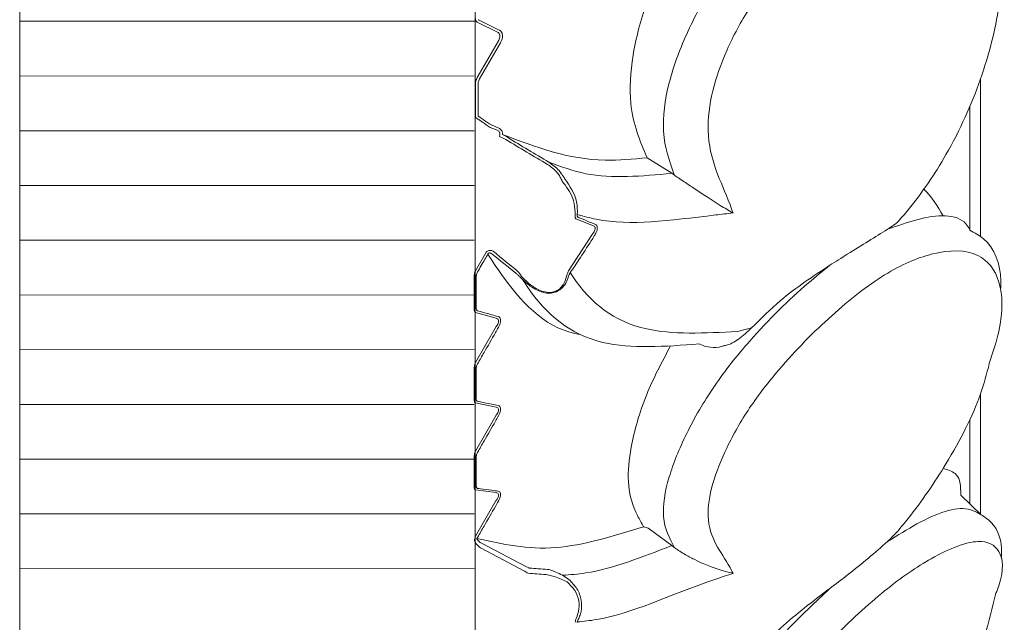
# Model space of a CAD drawing. Units: millimetres. Extents: x 15959 to 17303, y -13250 to -11400.
# Drawn here: x 16469 to 16478, y -12521 to -12516 of the extents above; entities that cross this region are included whole.
import ezdxf

# ---------------------------------------------------------------- set-up
doc = ezdxf.new("R2010")
doc.units = ezdxf.units.MM
doc.layers.add('layer 1', color=170, linetype='Continuous', lineweight=0)

msp = doc.modelspace()

# ---------------------------------------------------------------- linework, layer by layer
at = {"layer": 'layer 1'}
for p, q in [((16472.8416, -12476.074), (16472.8531, -12527.623)), ((16468.77, -12526.0918), (16468.77, -12477.6052)), ((16468.77, -12526.0918), (16468.77, -12501.8485)), ((16472.8801, -12515.8316), (16473.066, -12515.923)), ((16468.77, -12515.8449), (16472.8419, -12515.8439)), ((16468.7739, -12515.8449), (16472.8459, -12515.8439)), ((16472.8695, -12515.8531), (16473.0554, -12515.9445)), ((16473.0554, -12516.0265), (16472.8695, -12516.3482)), ((16473.0761, -12516.0385), (16472.8903, -12516.3602)), ((16468.7701, -12516.3351), (16472.8421, -12516.3342)), ((16477.3764, -12516.3651), (16477.3764, -12517.7705)), ((16472.8531, -12516.7057), (16472.8531, -12516.4)), ((16472.8771, -12516.6931), (16472.8771, -12516.4)), ((16477.2809, -12517.7162), (16477.2809, -12516.611)), ((16472.8531, -12516.7057), (16472.8682, -12516.7159)), ((16472.9861, -12516.795), (16473.0554, -12516.8243)), ((16472.9954, -12516.7729), (16473.0678, -12516.8038)), ((16468.7702, -12516.8254), (16472.8422, -12516.8245)), ((16473.1258, -12516.9039), (16473.0672, -12516.8775)), ((16473.0952, -12516.8575), (16473.139, -12516.8839)), ((16474.3911, -12517.0671), (16474.6118, -12517.2064)), ((16474.6334, -12517.2208), (16474.6118, -12517.2064)), ((16468.7703, -12517.3156), (16472.8423, -12517.3147)), ((16473.7456, -12517.5845), (16473.7462, -12517.5803)), ((16473.7654, -12517.5764), (16473.7649, -12517.5807)), ((16473.91, -12517.6779), (16473.7529, -12517.6128)), ((16473.6869, -12518.0786), (16473.8985, -12517.755)), ((16468.7704, -12517.8059), (16472.8424, -12517.805)), ((16472.8526, -12518.0786), (16472.9446, -12517.919)), ((16472.8416, -12518.4255), (16472.8416, -12518.1291)), ((16472.8607, -12518.1237), (16472.8607, -12518.42)), ((16473.2784, -12518.1606), (16473.2507, -12518.1325)), ((16473.2662, -12518.1291), (16473.2939, -12518.1571)), ((16473.6842, -12518.0848), (16473.6869, -12518.0786)), ((16473.7056, -12518.0917), (16473.7029, -12518.0959)), ((16468.7705, -12518.2961), (16472.8425, -12518.2952)), ((16473.0386, -12518.5036), (16472.8526, -12518.4519)), ((16472.8526, -12518.9018), (16473.0386, -12518.5781)), ((16475.3257, -12518.5913), (16475.1993, -12518.6217)), ((16468.77, -12518.7864), (16472.8419, -12518.7855)), ((16468.7707, -12518.7864), (16472.8426, -12518.7855)), ((16472.8416, -12519.2375), (16472.8416, -12518.9516)), ((16472.8607, -12518.9459), (16472.8607, -12519.2317)), ((16477.3764, -12519.1854), (16477.3764, -12520.2582)), ((16468.7701, -12519.2766), (16472.8421, -12519.2757)), ((16473.0386, -12519.3002), (16472.8526, -12519.2618)), ((16472.8526, -12519.6951), (16473.0386, -12519.3719)), ((16477.2809, -12520.1661), (16477.2809, -12519.4157)), ((16468.7702, -12519.7669), (16472.8422, -12519.766)), ((16472.8416, -12520.0189), (16472.8416, -12519.744)), ((16472.8607, -12519.7381), (16472.8607, -12520.0128)), ((16473.0386, -12520.0661), (16472.8526, -12520.0412)), ((16472.8526, -12520.4571), (16473.0386, -12520.1349)), ((16477.3823, -12520.2639), (16477.2001, -12520.0883)), ((16468.7703, -12520.2571), (16472.8423, -12520.2562)), ((16474.4107, -12520.3908), (16474.409, -12520.3896)), ((16474.4107, -12520.3908), (16474.6118, -12520.5395)), ((16472.8477, -12520.4709), (16472.8498, -12520.4648)), ((16472.8498, -12520.4648), (16472.8526, -12520.4571)), ((16472.8717, -12520.4669), (16472.8668, -12520.4761)), ((16473.2918, -12520.7684), (16472.9048, -12520.5645)), ((16472.9187, -12520.5249), (16473.3051, -12520.7285)), ((16474.6334, -12520.5559), (16474.6118, -12520.5395)), ((16468.7704, -12520.7474), (16472.8424, -12520.7465)), ((16473.6752, -12520.8659), (16473.6201, -12520.8395)), ((16473.6325, -12520.8058), (16473.6911, -12520.8444)), ((16473.7657, -12521.2239), (16473.7648, -12521.2281))]:
    msp.add_line(p, q, dxfattribs=at)
at = {"layer": 'layer 1', "flags": 128}
msp.add_lwpolyline([(16475.0065, -12518.7654), (16475.0366, -12518.7625), (16475.065, -12518.7539)], dxfattribs=at)
at = {"layer": 'layer 1'}
for centre, major_axis, ratio, start_param, end_param in [((16483.9634, -12515.6467), (11.2607, 0.7953), 0.155117, 3.324225, 3.355732), ((16475.4912, -12510.2989), (13.1821, -8.8389), 0.429654, 4.820575, 4.848061), ((16475.4912, -12510.2971), (13.1911, -8.8469), 0.430936, 4.820614, 4.8481), ((16478.2894, -12514.9866), (10.1701, -6.5905), 0.453641, 4.4763, 4.498857), ((16478.2894, -12514.9859), (10.1604, -6.5835), 0.451978, 4.476276, 4.498833), ((16484.3545, -12520.5882), (11.3527, 0.0965), 0.021913, 3.385794, 3.438495), ((16484.3545, -12520.6137), (11.3681, 0.1167), 0.022429, 3.38637, 3.439071)]:
    msp.add_ellipse(centre, major_axis=major_axis, ratio=ratio, start_param=start_param, end_param=end_param, dxfattribs=at)
for points, knots in [([(16476.0267, -12514.5255), (16475.9631, -12514.567), (16475.7255, -12514.7221), (16475.3619, -12515.0387), (16474.9796, -12515.5039), (16474.7328, -12515.9581), (16474.5643, -12516.423), (16474.5091, -12516.8793), (16474.5918, -12517.1003), (16474.6333, -12517.2205), (16474.6334, -12517.2208)], [0, 0, 0, 0, 0.073733, 0.275399, 0.408479, 0.542291, 0.673254, 0.822189, 0.999498, 1, 1, 1, 1]), ([(16475.161, -12517.5617), (16475.1519, -12517.5364), (16475.0637, -12517.2893), (16474.9033, -12517.0209), (16474.9591, -12516.4869), (16475.0964, -12516.1007), (16475.2983, -12515.7198), (16475.6263, -12515.3101), (16476.0478, -12514.9293), (16476.5292, -12514.635), (16476.9958, -12514.5637), (16477.3661, -12514.7165), (16477.5766, -12515.1165), (16477.5682, -12515.6944), (16477.4015, -12516.3557), (16477.1156, -12516.9964), (16476.8237, -12517.426), (16476.6631, -12517.6114), (16476.6294, -12517.6504)], [0, 0, 0, 0, 0.013595, 0.13285, 0.179452, 0.221668, 0.264283, 0.306884, 0.37697, 0.447905, 0.51903, 0.613438, 0.692462, 0.771141, 0.849167, 0.924909, 0.98422, 1, 1, 1, 1]), ([(16474.3911, -12517.0671), (16474.3274, -12516.9191), (16474.2215, -12516.6731), (16474.2479, -12516.1564), (16474.3779, -12515.662), (16474.5378, -12515.309), (16474.6446, -12515.1372), (16474.6533, -12515.1232)], [0, 0, 0, 0, 0.3157527, 0.5250461, 0.7333961, 0.9597993, 0.9799221, 0.9799221, 0.9799221, 0.9799221]), ([(16472.8531, -12515.8212), (16472.8536, -12515.8267), (16472.8546, -12515.8378), (16472.8613, -12515.848), (16472.867, -12515.8516), (16472.8695, -12515.8531)], [0, 0, 0, 0, 0.363365, 0.729478, 1, 1, 1, 1]), ([(16473.0689, -12515.9247), (16473.0742, -12515.9284), (16473.0862, -12515.9383), (16473.0958, -12515.9635), (16473.0962, -12515.977), (16473.0913, -12516.0076), (16473.0834, -12516.0257), (16473.0762, -12516.0383)], [0, 0, 0, 0, 0.306203, 0.306203, 0.612406, 0.612406, 1, 1, 1, 1]), ([(16473.0554, -12515.9445), (16473.059, -12515.947), (16473.0665, -12515.9521), (16473.0718, -12515.9675), (16473.0712, -12515.9861), (16473.0659, -12516.0054), (16473.0598, -12516.0187), (16473.0559, -12516.0256), (16473.0554, -12516.0265)], [0, 0, 0, 0, 0.211691, 0.427025, 0.613768, 0.785963, 0.973769, 1, 1, 1, 1]), ([(16472.8695, -12516.3482), (16472.8658, -12516.3554), (16472.8582, -12516.3698), (16472.8535, -12516.3881), (16472.8532, -12516.3975), (16472.8531, -12516.4)], [0, 0, 0, 0, 0.4195931, 0.8460737, 1, 1, 1, 1]), ([(16472.8907, -12516.3593), (16472.884, -12516.3722), (16472.8793, -12516.3828), (16472.8773, -12516.3947), (16472.8772, -12516.3969), (16472.877, -12516.4009)], [0, 0, 0, 0, 0.7551782, 0.7551782, 1, 1, 1, 1]), ([(16472.8682, -12516.7159), (16472.878, -12516.7224), (16472.8933, -12516.7328), (16472.9073, -12516.7424), (16472.9112, -12516.7452), (16472.9123, -12516.746)], [0, 0, 0, 0, 0.546516, 0.861871, 1, 1, 1, 1]), ([(16472.8771, -12516.6931), (16472.899, -12516.7077), (16472.9117, -12516.7163), (16472.9227, -12516.7239), (16472.9246, -12516.7253), (16472.9263, -12516.7265)], [0.0848521, 0.0848521, 0.0848521, 0.0848521, 0.8015871, 0.8015871, 1, 1, 1, 1]), ([(16473.0678, -12516.8038), (16473.0728, -12516.8068), (16473.0844, -12516.8151), (16473.0943, -12516.8365), (16473.0958, -12516.8467), (16473.0952, -12516.8575)], [0, 0, 0, 0, 0.3855512, 0.3855512, 0.7157527, 0.7157527, 0.7157527, 0.7157527]), ([(16473.0554, -12516.8243), (16473.0591, -12516.8266), (16473.0665, -12516.8311), (16473.0717, -12516.8457), (16473.0713, -12516.8624), (16473.0684, -12516.8731), (16473.0672, -12516.8775)], [0, 0, 0, 0, 0.286113, 0.577071, 0.829415, 1, 1, 1, 1]), ([(16473.0959, -12516.8579), (16473.39, -12516.9703), (16473.7928, -12517.1242), (16474.264, -12517.0792), (16474.3911, -12517.0671)], [0, 0, 0, 0, 0.730375, 1, 1, 1, 1]), ([(16473.606, -12517.2269), (16473.5987, -12517.2167), (16473.57, -12517.1764), (16473.529, -12517.1477), (16473.4985, -12517.1263)], [0, 0, 0, 0, 0.253906, 1, 1, 1, 1]), ([(16473.5113, -12517.1061), (16473.544, -12517.1292), (16473.5879, -12517.1602), (16473.6184, -12517.2037), (16473.6261, -12517.2148)], [0, 0, 0, 0, 0.745376, 1, 1, 1, 1]), ([(16474.6118, -12517.2064), (16474.3452, -12517.2315), (16473.9478, -12517.2689), (16473.6194, -12517.1464), (16473.5113, -12517.1061)], [0, 0, 0, 0, 0.670875, 1, 1, 1, 1]), ([(16473.6305, -12517.2781), (16473.6272, -12517.2718), (16473.6191, -12517.2563), (16473.6109, -12517.2379), (16473.606, -12517.2269)], [0, 0, 0, 0, 0.406513, 1, 1, 1, 1]), ([(16473.6261, -12517.2148), (16473.6313, -12517.2226), (16473.6398, -12517.2357), (16473.6484, -12517.247), (16473.6518, -12517.2516)], [0, 0, 0, 0, 0.599677, 1, 1, 1, 1]), ([(16473.6518, -12517.2516), (16473.6985, -12517.3204), (16473.7685, -12517.4237), (16473.7662, -12517.5382), (16473.7654, -12517.5764)], [0, 0, 0, 0, 0.6665877, 1, 1, 1, 1]), ([(16475.161, -12517.5617), (16475.1603, -12517.5613), (16475.1238, -12517.5407), (16475.0192, -12517.4779), (16474.8788, -12517.3867), (16474.7393, -12517.2934), (16474.6755, -12517.2502), (16474.6459, -12517.2296), (16474.6334, -12517.2208)], [0, 0, 0, 0, 0.0047337, 0.2684645, 0.7296703, 0.8713528, 0.9454005, 1, 1, 1, 1]), ([(16473.7462, -12517.5803), (16473.7455, -12517.545), (16473.7439, -12517.4509), (16473.6871, -12517.3497), (16473.6391, -12517.2889), (16473.6305, -12517.2781)], [0, 0, 0, 0, 0.329665, 0.880208, 1, 1, 1, 1]), ([(16473.7529, -12517.6128), (16473.7515, -12517.6115), (16473.7482, -12517.6087), (16473.7452, -12517.5996), (16473.7455, -12517.5896), (16473.7456, -12517.5845)], [0, 0, 0, 0, 0.269783, 0.631841, 1, 1, 1, 1]), ([(16473.7649, -12517.5807), (16473.7647, -12517.584), (16473.7644, -12517.5908), (16473.7675, -12517.5969), (16473.7707, -12517.5987), (16473.7721, -12517.5995)], [0, 0, 0, 0, 0.361943, 0.723166, 1, 1, 1, 1]), ([(16473.7654, -12517.5764), (16473.8219, -12517.5913), (16474.1918, -12517.6883), (16474.6158, -12517.6234), (16475.1086, -12517.5676), (16475.161, -12517.5617)], [0, 0, 0, 0, 0.138833, 0.908524, 1, 1, 1, 1]), ([(16473.7721, -12517.5995), (16473.7796, -12517.6026), (16473.8168, -12517.6179), (16473.869, -12517.6396), (16473.914, -12517.6582), (16473.9293, -12517.6645)], [0, 0, 0, 0, 0.1418311, 0.7092, 1, 1, 1, 1]), ([(16477.2822, -12517.7063), (16477.2712, -12517.6897), (16477.1867, -12517.562), (16476.9115, -12517.5788), (16476.6343, -12517.676), (16476.5458, -12517.7071)], [0, 0, 0, 0, 0.0925707, 0.7102509, 1, 1, 1, 1]), ([(16473.8985, -12517.755), (16473.9046, -12517.7471), (16473.9149, -12517.7337), (16473.9239, -12517.7133), (16473.9264, -12517.6972), (16473.9236, -12517.6887), (16473.9185, -12517.6817), (16473.914, -12517.6797), (16473.91, -12517.6779)], [0, 0, 0, 0, 0.255213, 0.429292, 0.604043, 0.771048, 0.798985, 1, 1, 1, 1]), ([(16473.9293, -12517.6645), (16473.9333, -12517.667), (16473.9412, -12517.672), (16473.9457, -12517.6894), (16473.9433, -12517.7114), (16473.9344, -12517.7383), (16473.9238, -12517.7567), (16473.9176, -12517.7674)], [0, 0, 0, 0, 0.198654, 0.39841, 0.579273, 0.754434, 1, 1, 1, 1]), ([(16476.6294, -12517.6504), (16476.6098, -12517.664), (16476.5833, -12517.6823), (16476.5535, -12517.702), (16476.5458, -12517.7071)], [0, 0, 0, 0, 0.7421793, 1, 1, 1, 1]), ([(16473.9176, -12517.7674), (16473.9086, -12517.7818), (16473.8632, -12517.8537), (16473.7931, -12517.9622), (16473.7303, -12518.0552), (16473.7056, -12518.0917)], [0, 0, 0, 0, 0.131669, 0.658413, 1, 1, 1, 1]), ([(16476.5458, -12517.7071), (16476.4333, -12517.7771), (16476.2792, -12517.873), (16476.0805, -12517.9966), (16476.0267, -12518.03)], [0, 0, 0, 0, 0.72971, 1, 1, 1, 1]), ([(16477.558, -12518.2454), (16477.5597, -12518.2192), (16477.5648, -12518.0473), (16477.4837, -12517.8204), (16477.3243, -12517.7385), (16477.2808, -12517.7162)], [0.1729162, 0.1729162, 0.1729162, 0.1729162, 0.2685354, 0.8002865, 1, 1, 1, 1]), ([(16472.9637, -12517.9303), (16472.9552, -12517.9451), (16472.9246, -12517.9983), (16472.8939, -12518.0515), (16472.8717, -12518.09)], [0, 0, 0, 0, 0.2768617, 1, 1, 1, 1]), ([(16473.0196, -12517.9107), (16473.0169, -12517.9087), (16473.0096, -12517.9033), (16472.9963, -12517.8979), (16472.9807, -12517.8962), (16472.9661, -12517.8992), (16472.9531, -12517.9068), (16472.9474, -12517.9149), (16472.9446, -12517.919)], [0, 0, 0, 0, 0.118446, 0.316563, 0.491408, 0.657818, 0.829085, 1, 1, 1, 1]), ([(16473.0038, -12517.9307), (16473.0022, -12517.9292), (16472.998, -12517.9255), (16472.9907, -12517.9212), (16472.9842, -12517.9194), (16472.9789, -12517.9192), (16472.9759, -12517.9195), (16472.9715, -12517.9211), (16472.9688, -12517.9229), (16472.9657, -12517.9263), (16472.9645, -12517.9286), (16472.9637, -12517.9303)], [0, 0, 0, 0, 0.138733, 0.359455, 0.537331, 0.554938, 0.691123, 0.717229, 0.842051, 0.882011, 1, 1, 1, 1]), ([(16473.7924, -12518.6494), (16473.5078, -12518.6089), (16473.2334, -12518.3374), (16473.0123, -12518.0036), (16472.9637, -12517.9303)], [0.0930698, 0.0930698, 0.0930698, 0.0930698, 0.8007802, 1, 1, 1, 1]), ([(16475.161, -12520.7892), (16475.1519, -12520.7715), (16475.0637, -12520.5988), (16474.9033, -12520.4399), (16474.9591, -12520.0078), (16475.0964, -12519.6642), (16475.2983, -12519.3047), (16475.6263, -12518.886), (16476.0478, -12518.4607), (16476.5293, -12518.083), (16476.9954, -12517.8862), (16477.3678, -12517.8923), (16477.5716, -12518.146), (16477.5843, -12518.5164), (16477.4888, -12518.8113), (16477.4568, -12518.9102)], [0, 0, 0, 0, 0.016767, 0.163846, 0.221321, 0.273387, 0.325945, 0.378486, 0.464923, 0.552409, 0.640128, 0.756563, 0.854024, 0.951061, 1, 1, 1, 1]), ([(16476.0267, -12518.03), (16475.9631, -12518.0817), (16475.7255, -12518.2748), (16475.3619, -12518.631), (16474.9796, -12519.1094), (16474.7328, -12519.5399), (16474.5643, -12519.9546), (16474.5091, -12520.3262), (16474.5918, -12520.4745), (16474.6333, -12520.5557), (16474.6334, -12520.5559)], [0, 0, 0, 0, 0.073734, 0.2754, 0.40848, 0.542291, 0.673255, 0.822189, 0.999498, 1, 1, 1, 1]), ([(16476.0267, -12518.03), (16475.8778, -12518.1278), (16475.6353, -12518.2871), (16475.4119, -12518.5066), (16475.3257, -12518.5913)], [0, 0, 0, 0, 0.614091, 1, 1, 1, 1]), ([(16472.8416, -12518.1291), (16472.8417, -12518.1268), (16472.8419, -12518.1181), (16472.8449, -12518.1007), (16472.85, -12518.0859), (16472.8526, -12518.0786)], [0, 0, 0, 0, 0.156137, 0.587904, 1, 1, 1, 1]), ([(16472.8717, -12518.09), (16472.8691, -12518.0948), (16472.8641, -12518.1044), (16472.861, -12518.1163), (16472.8608, -12518.1221), (16472.8607, -12518.1237)], [0, 0, 0, 0, 0.422557, 0.848219, 1, 1, 1, 1]), ([(16473.2507, -12518.1325), (16473.2449, -12518.127), (16473.2332, -12518.1157), (16473.2194, -12518.1045), (16473.2124, -12518.0988)], [0, 0, 0, 0, 0.492521, 1, 1, 1, 1]), ([(16473.228, -12518.0786), (16473.2351, -12518.0872), (16473.2493, -12518.1046), (16473.2606, -12518.1209), (16473.2662, -12518.1291)], [0, 0, 0, 0, 0.496378, 1, 1, 1, 1]), ([(16473.6868, -12518.1274), (16473.6769, -12518.1553), (16473.6619, -12518.1978), (16473.6202, -12518.2442), (16473.5794, -12518.2695), (16473.5342, -12518.2806), (16473.4811, -12518.2794), (16473.4101, -12518.2593), (16473.3391, -12518.2165), (16473.2963, -12518.1771), (16473.2784, -12518.1606)], [0, 0, 0, 0, 0.191829, 0.29206, 0.376884, 0.462928, 0.537631, 0.65423, 0.854791, 1, 1, 1, 1]), ([(16473.2939, -12518.1571), (16473.3108, -12518.1731), (16473.3509, -12518.2107), (16473.4169, -12518.2521), (16473.4833, -12518.2722), (16473.5326, -12518.274), (16473.5745, -12518.2636), (16473.6116, -12518.2397), (16473.649, -12518.1955), (16473.6615, -12518.1555), (16473.6698, -12518.1291)], [0, 0, 0, 0, 0.148727, 0.351753, 0.467367, 0.540209, 0.623439, 0.706162, 0.805627, 1, 1, 1, 1]), ([(16473.6698, -12518.1291), (16473.6713, -12518.1226), (16473.6744, -12518.1088), (16473.6808, -12518.0931), (16473.6842, -12518.0848)], [0, 0, 0, 0, 0.473224, 1, 1, 1, 1]), ([(16473.7029, -12518.0959), (16473.6992, -12518.1017), (16473.6924, -12518.1125), (16473.6886, -12518.1227), (16473.6868, -12518.1274)], [0, 0, 0, 0, 0.5434188, 1, 1, 1, 1]), ([(16475.1993, -12518.6217), (16474.908, -12518.6381), (16474.2922, -12518.6728), (16473.876, -12518.3668), (16473.7104, -12518.1077), (16473.7029, -12518.0959)], [0, 0, 0, 0, 0.461407, 0.975441, 1, 1, 1, 1]), ([(16473.2784, -12518.1606), (16473.2911, -12518.1806), (16473.4705, -12518.4618), (16473.902, -12518.8073), (16474.5522, -12518.7571), (16474.8568, -12518.7335)], [0, 0, 0, 0, 0.039146, 0.5499235, 1, 1, 1, 1]), ([(16472.8526, -12518.4519), (16472.8509, -12518.4509), (16472.847, -12518.4486), (16472.8426, -12518.4404), (16472.8419, -12518.4305), (16472.8416, -12518.4255)], [0, 0, 0, 0, 0.256906, 0.622707, 1, 1, 1, 1]), ([(16472.8607, -12518.42), (16472.861, -12518.4233), (16472.8617, -12518.43), (16472.8662, -12518.4354), (16472.87, -12518.4369), (16472.8717, -12518.4376)], [0, 0, 0, 0, 0.3680071, 0.7345551, 1, 1, 1, 1]), ([(16472.8717, -12518.4376), (16472.8802, -12518.4399), (16472.9227, -12518.4517), (16472.9848, -12518.469), (16473.0381, -12518.484), (16473.0577, -12518.4895)], [0, 0, 0, 0, 0.136655, 0.683277, 1, 1, 1, 1]), ([(16473.0386, -12518.5781), (16473.0392, -12518.5773), (16473.0443, -12518.5705), (16473.0524, -12518.5576), (16473.0591, -12518.5402), (16473.0601, -12518.5292), (16473.0588, -12518.5191), (16473.0559, -12518.5137), (16473.0489, -12518.5069), (16473.0435, -12518.5052), (16473.0386, -12518.5036)], [0, 0, 0, 0, 0.0266068, 0.2193443, 0.3890729, 0.5332581, 0.5693369, 0.7602865, 0.7805698, 1, 1, 1, 1]), ([(16473.0577, -12518.4895), (16473.0626, -12518.4917), (16473.0725, -12518.4962), (16473.0796, -12518.5137), (16473.0787, -12518.5364), (16473.0717, -12518.561), (16473.0635, -12518.5785), (16473.0583, -12518.5878), (16473.0577, -12518.5889)], [0, 0, 0, 0, 0.213313, 0.42819, 0.614633, 0.786745, 0.974672, 1, 1, 1, 1]), ([(16473.0577, -12518.5889), (16473.0492, -12518.6036), (16473.007, -12518.6775), (16472.9451, -12518.7855), (16472.8914, -12518.8785), (16472.8717, -12518.9127)], [0, 0, 0, 0, 0.13665, 0.683277, 1, 1, 1, 1]), ([(16475.3257, -12518.5913), (16475.2887, -12518.6261), (16475.2209, -12518.6899), (16475.126, -12518.7433), (16475.0749, -12518.7522), (16475.065, -12518.7539)], [0, 0, 0, 0, 0.492797, 0.90136, 1, 1, 1, 1]), ([(16474.36, -12520.3711), (16474.3412, -12520.3389), (16474.2769, -12520.2288), (16474.2044, -12520.0188), (16474.2421, -12519.6327), (16474.3603, -12519.2078), (16474.5223, -12518.8975), (16474.6013, -12518.7515)], [0, 0, 0, 0, 0.1003435, 0.343308, 0.5206702, 0.7526343, 0.9578592, 0.9578592, 0.9578592, 0.9578592]), ([(16475.0065, -12518.7654), (16474.974, -12518.7649), (16474.9211, -12518.7641), (16474.8748, -12518.7421), (16474.8568, -12518.7335)], [0, 0, 0, 0, 0.611764, 1, 1, 1, 1]), ([(16472.8416, -12518.9516), (16472.8417, -12518.9493), (16472.8419, -12518.9409), (16472.8449, -12518.9239), (16472.85, -12518.9091), (16472.8526, -12518.9018)], [0, 0, 0, 0, 0.156082, 0.58783, 1, 1, 1, 1]), ([(16472.8717, -12518.9127), (16472.8691, -12518.9175), (16472.8641, -12518.9271), (16472.861, -12518.9387), (16472.8608, -12518.9444), (16472.8607, -12518.9459)], [0, 0, 0, 0, 0.422463, 0.848245, 1, 1, 1, 1]), ([(16477.4568, -12518.9102), (16477.4331, -12519.0011), (16477.3628, -12519.2717), (16477.1116, -12519.7628), (16476.8239, -12520.1846), (16476.6632, -12520.3783), (16476.6294, -12520.419)], [0, 0, 0, 0, 0.202694, 0.60307, 0.916588, 1, 1, 1, 1]), ([(16472.8526, -12519.2618), (16472.8509, -12519.2611), (16472.847, -12519.2592), (16472.8426, -12519.2517), (16472.8419, -12519.2422), (16472.8416, -12519.2375)], [0, 0, 0, 0, 0.256918, 0.622739, 1, 1, 1, 1]), ([(16472.8607, -12519.2317), (16472.861, -12519.2349), (16472.8617, -12519.2413), (16472.8662, -12519.2462), (16472.87, -12519.2474), (16472.8717, -12519.2479)], [0, 0, 0, 0, 0.367965, 0.734472, 1, 1, 1, 1]), ([(16472.8717, -12519.2479), (16472.8802, -12519.2497), (16472.9227, -12519.2584), (16472.9848, -12519.2712), (16473.0381, -12519.2823), (16473.0577, -12519.2864)], [0, 0, 0, 0, 0.136652, 0.683276, 1, 1, 1, 1]), ([(16473.0386, -12519.3719), (16473.0392, -12519.3711), (16473.0443, -12519.3643), (16473.0524, -12519.3515), (16473.0591, -12519.3345), (16473.0601, -12519.3238), (16473.0588, -12519.3141), (16473.0559, -12519.309), (16473.0489, -12519.3029), (16473.0435, -12519.3015), (16473.0386, -12519.3002)], [0, 0, 0, 0, 0.026591, 0.219364, 0.389073, 0.533244, 0.569327, 0.760284, 0.780574, 1, 1, 1, 1]), ([(16473.0577, -12519.2864), (16473.0626, -12519.2882), (16473.0725, -12519.2919), (16473.0796, -12519.3084), (16473.0787, -12519.3303), (16473.0717, -12519.3544), (16473.0635, -12519.3717), (16473.0583, -12519.381), (16473.0577, -12519.3821)], [0, 0, 0, 0, 0.21333, 0.428182, 0.614615, 0.786768, 0.974674, 1, 1, 1, 1]), ([(16473.0577, -12519.3821), (16473.0492, -12519.3968), (16473.007, -12519.4706), (16472.9451, -12519.5784), (16472.8914, -12519.6714), (16472.8717, -12519.7055)], [0, 0, 0, 0, 0.136664, 0.683272, 1, 1, 1, 1]), ([(16472.8416, -12519.744), (16472.8417, -12519.7419), (16472.8419, -12519.7338), (16472.8449, -12519.7171), (16472.85, -12519.7023), (16472.8526, -12519.6951)], [0, 0, 0, 0, 0.1561881, 0.5878437, 1, 1, 1, 1]), ([(16472.8717, -12519.7055), (16472.8691, -12519.7102), (16472.8641, -12519.7198), (16472.861, -12519.7311), (16472.8608, -12519.7366), (16472.8607, -12519.7381)], [0, 0, 0, 0, 0.422508, 0.848198, 1, 1, 1, 1]), ([(16477.039, -12519.8501), (16477.0805, -12519.8605), (16477.1474, -12519.8773), (16477.2012, -12519.9619), (16477.2005, -12520.0418), (16477.2001, -12520.0883)], [0, 0, 0, 0, 0.4052959, 0.6536662, 1, 1, 1, 1]), ([(16472.8526, -12520.0412), (16472.8509, -12520.0407), (16472.847, -12520.0392), (16472.8426, -12520.0325), (16472.8419, -12520.0235), (16472.8416, -12520.0189)], [0, 0, 0, 0, 0.256889, 0.622697, 1, 1, 1, 1]), ([(16472.8607, -12520.0128), (16472.861, -12520.0159), (16472.8617, -12520.022), (16472.8662, -12520.0264), (16472.87, -12520.0274), (16472.8717, -12520.0277)], [0, 0, 0, 0, 0.3679171, 0.734478, 1, 1, 1, 1]), ([(16472.8717, -12520.0277), (16472.8802, -12520.0289), (16472.9227, -12520.0346), (16472.9848, -12520.0429), (16473.0381, -12520.0501), (16473.0577, -12520.0527)], [0, 0, 0, 0, 0.1366525, 0.6832746, 1, 1, 1, 1]), ([(16473.0386, -12520.1349), (16473.0392, -12520.1341), (16473.0443, -12520.1273), (16473.0524, -12520.1147), (16473.0591, -12520.098), (16473.0601, -12520.0877), (16473.0588, -12520.0785), (16473.0559, -12520.0738), (16473.0489, -12520.0682), (16473.0435, -12520.0671), (16473.0386, -12520.0661)], [0, 0, 0, 0, 0.0266064, 0.2193755, 0.3890632, 0.5332672, 0.569327, 0.7602746, 0.7805724, 1, 1, 1, 1]), ([(16473.0577, -12520.0527), (16473.0626, -12520.0542), (16473.0725, -12520.0571), (16473.0796, -12520.0724), (16473.0787, -12520.0935), (16473.0717, -12520.1171), (16473.0635, -12520.1343), (16473.0583, -12520.1435), (16473.0577, -12520.1446)], [0, 0, 0, 0, 0.213321, 0.428186, 0.614651, 0.78676, 0.974642, 1, 1, 1, 1]), ([(16473.0577, -12520.1446), (16473.0492, -12520.1593), (16473.007, -12520.2328), (16472.9451, -12520.3402), (16472.8914, -12520.4329), (16472.8717, -12520.4669)], [0, 0, 0, 0, 0.1366659, 0.6832845, 1, 1, 1, 1]), ([(16477.3823, -12520.2639), (16477.3823, -12520.2639), (16477.2329, -12520.1588), (16476.9139, -12520.2747), (16476.6349, -12520.4487), (16476.5458, -12520.5042)], [0, 0, 0, 0, 0.265689, 0.765529, 1, 1, 1, 1]), ([(16477.5642, -12520.6461), (16477.5658, -12520.6306), (16477.5723, -12520.5235), (16477.532, -12520.3614), (16477.4149, -12520.2851), (16477.3823, -12520.2639)], [0.2384014, 0.2384014, 0.2384014, 0.2384014, 0.3226991, 0.811833, 1, 1, 1, 1]), ([(16472.8668, -12520.4761), (16473.0934, -12520.5268), (16473.5381, -12520.6264), (16474.0895, -12520.4551), (16474.36, -12520.3711)], [0, 0, 0, 0, 0.5093606, 1, 1, 1, 1]), ([(16474.409, -12520.3896), (16474.4078, -12520.3889), (16474.405, -12520.3872), (16474.399, -12520.3841), (16474.3863, -12520.3786), (16474.373, -12520.3742), (16474.3637, -12520.3719), (16474.3602, -12520.3711), (16474.36, -12520.3711)], [0, 0, 0, 0, 0.052569, 0.125842, 0.267897, 0.691682, 0.984104, 1, 1, 1, 1]), ([(16476.6294, -12520.419), (16476.6098, -12520.4398), (16476.5833, -12520.4678), (16476.5535, -12520.4967), (16476.5458, -12520.5042)], [0, 0, 0, 0, 0.742182, 1, 1, 1, 1]), ([(16472.8477, -12520.5051), (16472.847, -12520.5026), (16472.8455, -12520.4966), (16472.8446, -12520.485), (16472.8467, -12520.4756), (16472.8477, -12520.4709)], [0, 0, 0, 0, 0.255288, 0.629468, 1, 1, 1, 1]), ([(16472.9048, -12520.5645), (16472.8948, -12520.5579), (16472.8693, -12520.5413), (16472.8558, -12520.5187), (16472.8477, -12520.5051)], [0, 0, 0, 0, 0.394974, 1, 1, 1, 1]), ([(16472.8668, -12520.4761), (16472.8666, -12520.4771), (16472.8662, -12520.4788), (16472.8665, -12520.4823), (16472.8679, -12520.4856), (16472.8695, -12520.4877), (16472.8703, -12520.4887)], [0, 0, 0, 0, 0.175848, 0.307491, 0.693998, 1, 1, 1, 1]), ([(16472.9187, -12520.5249), (16472.911, -12520.5207), (16472.8916, -12520.5102), (16472.8783, -12520.4968), (16472.8703, -12520.4887)], [0, 0, 0, 0, 0.391097, 1, 1, 1, 1]), ([(16475.161, -12523.3025), (16475.1519, -12523.2931), (16475.0637, -12523.2015), (16474.9033, -12523.1579), (16474.9591, -12522.844), (16475.0964, -12522.556), (16475.2983, -12522.2314), (16475.6264, -12521.8195), (16476.0478, -12521.3657), (16476.5293, -12520.919), (16476.9951, -12520.6041), (16477.3692, -12520.4627), (16477.5673, -12520.5627), (16477.5927, -12520.7656), (16477.5252, -12520.9445), (16477.5165, -12520.9676)], [0, 0, 0, 0, 0.017368, 0.169717, 0.22925, 0.283181, 0.337623, 0.392046, 0.48158, 0.572201, 0.663062, 0.78367, 0.884623, 0.985136, 1, 1, 1, 1]), ([(16476.5458, -12520.5042), (16476.4333, -12520.602), (16476.2792, -12520.736), (16476.0805, -12520.8844), (16476.0267, -12520.9245)], [0, 0, 0, 0, 0.7297118, 1, 1, 1, 1]), ([(16474.6118, -12520.5395), (16474.3451, -12520.6439), (16473.9966, -12520.7803), (16473.7017, -12520.801), (16473.6325, -12520.8058)], [0, 0, 0, 0, 0.765358, 1, 1, 1, 1]), ([(16475.161, -12520.7892), (16475.1603, -12520.789), (16475.1238, -12520.7811), (16475.0192, -12520.7518), (16474.8788, -12520.6987), (16474.7393, -12520.6258), (16474.6755, -12520.587), (16474.6459, -12520.5652), (16474.6334, -12520.5559)], [0, 0, 0, 0, 0.004733, 0.268465, 0.729669, 0.871352, 0.945404, 1, 1, 1, 1]), ([(16473.3259, -12520.7887), (16473.3231, -12520.7879), (16473.3163, -12520.7857), (16473.3028, -12520.7766), (16473.2936, -12520.7697), (16473.2918, -12520.7684)], [0, 0, 0, 0, 0.352381, 0.876846, 1, 1, 1, 1]), ([(16473.3051, -12520.7285), (16473.3142, -12520.7329), (16473.3278, -12520.7395), (16473.3363, -12520.7414), (16473.3391, -12520.742)], [0, 0, 0, 0, 0.668828, 1, 1, 1, 1]), ([(16473.4991, -12520.7533), (16473.5067, -12520.7547), (16473.5267, -12520.7586), (16473.5744, -12520.7779), (16473.6124, -12520.7962), (16473.6325, -12520.8058)], [0, 0, 0, 0, 0.225033, 0.590581, 1, 1, 1, 1]), ([(16473.6201, -12520.8395), (16473.6, -12520.8323), (16473.5626, -12520.8188), (16473.5154, -12520.8043), (16473.4942, -12520.8012), (16473.4864, -12520.8)], [0, 0, 0, 0, 0.4217668, 0.78838, 1, 1, 1, 1]), ([(16473.7573, -12521.1865), (16473.7649, -12521.1675), (16473.7837, -12521.12), (16473.7832, -12521.033), (16473.7481, -12520.9382), (16473.6995, -12520.89), (16473.6752, -12520.8659)], [0, 0, 0, 0, 0.171384, 0.429348, 0.715266, 1, 1, 1, 1]), ([(16473.6911, -12520.8444), (16473.717, -12520.8707), (16473.7691, -12520.9236), (16473.8066, -12521.0273), (16473.8053, -12521.1136), (16473.7899, -12521.1672), (16473.7809, -12521.1874), (16473.7778, -12521.1943)], [0, 0, 0, 0, 0.282773, 0.568528, 0.827554, 0.941555, 1, 1, 1, 1]), ([(16473.7657, -12521.2239), (16473.8221, -12521.2183), (16474.1919, -12521.1811), (16474.6158, -12520.9682), (16475.1086, -12520.8064), (16475.161, -12520.7892)], [0, 0, 0, 0, 0.138651, 0.908505, 1, 1, 1, 1]), ([(16476.0267, -12520.9245), (16475.9631, -12520.9844), (16475.7255, -12521.2082), (16475.3619, -12521.5905), (16474.9796, -12522.064), (16474.7328, -12522.4546), (16474.5643, -12522.8035), (16474.5091, -12523.0764), (16474.5918, -12523.1467), (16474.6333, -12523.1855), (16474.6334, -12523.1857)], [0, 0, 0, 0, 0.0737348, 0.2753999, 0.4084792, 0.5422918, 0.6732555, 0.822189, 0.9994977, 1, 1, 1, 1]), ([(16476.0267, -12520.9245), (16475.8778, -12521.0373), (16475.6353, -12521.221), (16475.4119, -12521.4508), (16475.3257, -12521.5395)], [0, 0, 0, 0, 0.614089, 1, 1, 1, 1]), ([(16476.5547, -12522.5796), (16476.7321, -12522.3993), (16477.0789, -12522.0466), (16477.4027, -12521.4836), (16477.4794, -12521.0949), (16477.5165, -12520.9676)], [0, 0, 0, 0, 0.411361, 0.804113, 1, 1, 1, 1]), ([(16473.7464, -12521.2273), (16473.7476, -12521.2219), (16473.7501, -12521.2096), (16473.7547, -12521.1948), (16473.7573, -12521.1865)], [0, 0, 0, 0, 0.440285, 1, 1, 1, 1]), ([(16473.7778, -12521.1943), (16473.775, -12521.2003), (16473.7701, -12521.2108), (16473.767, -12521.22), (16473.7657, -12521.2239)], [0, 0, 0, 0, 0.567646, 1, 1, 1, 1])]:
    msp.add_open_spline(points, degree=3, knots=knots, dxfattribs=at)
for points in [[(16472.8788, -12515.8306), (16472.879, -12515.8307), (16472.88, -12515.8314), (16472.8821, -12515.8327)], [(16472.9264, -12516.7266), (16472.9486, -12516.7427), (16472.9727, -12516.7587), (16472.9986, -12516.7746)], [(16476.8704, -12517.3484), (16476.9386, -12517.4121), (16476.9922, -12517.4969), (16477.0429, -12517.5862)]]:
    msp.add_open_spline(points, degree=3, dxfattribs=at)

doc.saveas('drawing.dxf')
